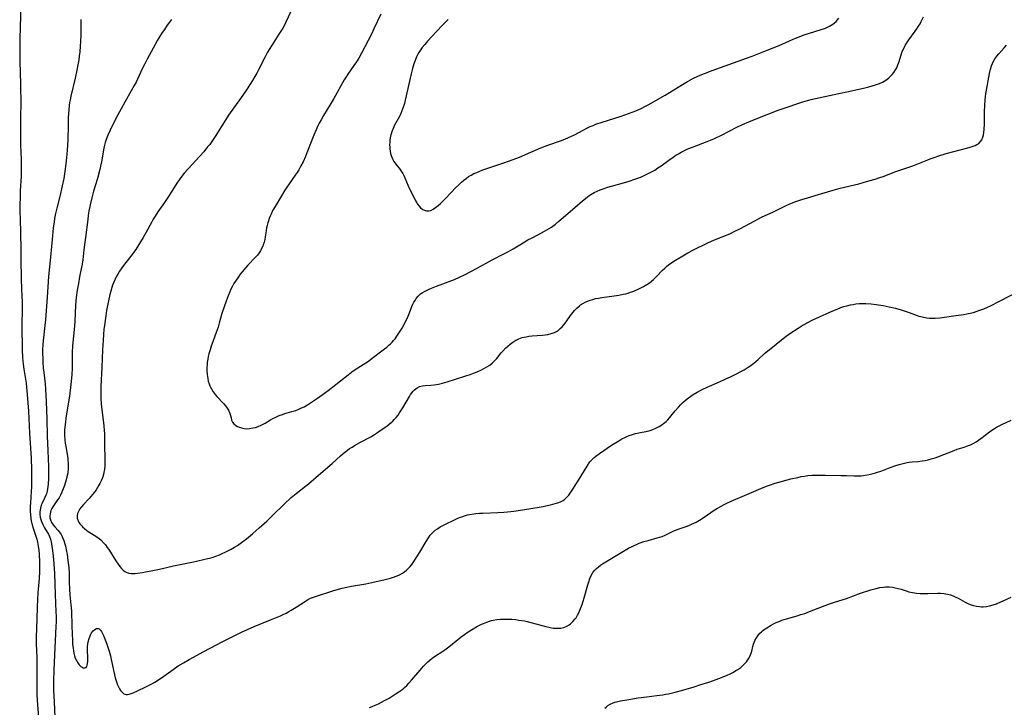
# Model space of a CAD drawing. Units: inches. Extents: x 2066050 to 2071448, y 190495 to 195920.
# Drawn here: x 2066210 to 2066451, y 191582 to 191750 of the extents above; entities that cross this region are included whole.
import ezdxf

# ---------------------------------------------------------------- set-up
doc = ezdxf.new("R2010")
doc.units = ezdxf.units.IN
doc.header["$MEASUREMENT"] = 0
doc.layers.add('c_18_T14S_R19E', color=30, linetype='Continuous')

msp = doc.modelspace()

# ---------------------------------------------------------------- linework, layer by layer
at = {"layer": 'c_18_T14S_R19E', "elevation": 1044}
for points in [[(2066209.99, 191753.85), (2066209.74, 191745.48), (2066209.69, 191743.55), (2066209.67, 191741.78), (2066209.69, 191739.93), (2066209.84, 191734.43), (2066209.92, 191729.16), (2066209.91, 191726.89), (2066209.85, 191723.16), (2066209.86, 191721.53), (2066209.9, 191719.43), (2066210.04, 191715.86), (2066210.07, 191714.16), (2066210.05, 191712.93), (2066210.02, 191711.81), (2066209.83, 191708.16), (2066209.79, 191706.86), (2066209.75, 191704.51), (2066209.75, 191702.81), (2066209.77, 191701.48), (2066209.97, 191693.86), (2066209.98, 191692.46), (2066209.97, 191690.16), (2066210, 191687.91), (2066210.04, 191686.47), (2066210.24, 191682.24), (2066210.28, 191681.16), (2066210.28, 191679.24), (2066210.23, 191675.16), (2066210.22, 191673.38), (2066210.25, 191671), (2066210.3, 191669.17), (2066210.4, 191667.32), (2066210.54, 191665.69), (2066210.71, 191664.47), (2066211.23, 191661.03), (2066211.36, 191660.02), (2066211.52, 191658.23), (2066211.82, 191654.16), (2066212.09, 191648.8), (2066212.47, 191642.69), (2066212.58, 191639.75), (2066212.6, 191637.9), (2066212.6, 191636.81), (2066212.57, 191635.53), (2066212.52, 191634.52), (2066212.29, 191631.61), (2066212.25, 191630.85), (2066212.24, 191630.15), (2066212.24, 191629.63), (2066212.3, 191628.73), (2066212.4, 191627.84), (2066212.49, 191627.3), (2066212.72, 191626.29), (2066212.96, 191625.48), (2066213.64, 191623.52), (2066213.85, 191622.79), (2066214.03, 191622.05), (2066214.2, 191621.08), (2066214.33, 191620.05), (2066214.41, 191619.12), (2066214.52, 191617.27), (2066214.55, 191616.39), (2066214.56, 191615.51), (2066214.55, 191614.83), (2066214.45, 191613.17), (2066214.14, 191609.61), (2066214.04, 191608.02), (2066213.97, 191606.17), (2066213.89, 191603.17), (2066213.73, 191598.75), (2066213.71, 191597.17), (2066213.84, 191593.73), (2066213.86, 191592.32), (2066213.84, 191586.69), (2066213.88, 191584.54), (2066214.01, 191582.17), (2066214.41, 191577.11)], [(2066353.16, 191581.32), (2066353.45, 191581.64), (2066353.9, 191582.01), (2066354.42, 191582.32), (2066354.98, 191582.58), (2066355.57, 191582.8), (2066356.01, 191582.93), (2066356.94, 191583.15), (2066358.98, 191583.51), (2066361.34, 191583.89), (2066363.4, 191584.17), (2066365.86, 191584.45), (2066367.34, 191584.64), (2066368.03, 191584.76), (2066368.72, 191584.9), (2066370.4, 191585.3), (2066371.94, 191585.72), (2066375.02, 191586.61), (2066376.46, 191587.05), (2066378.61, 191587.74), (2066380.45, 191588.37), (2066381.76, 191588.86), (2066383.15, 191589.45), (2066383.85, 191589.78), (2066384.65, 191590.2), (2066385.27, 191590.56), (2066385.75, 191590.87), (2066386.44, 191591.37), (2066386.88, 191591.75), (2066387.3, 191592.14), (2066387.85, 191592.74), (2066388.18, 191593.19), (2066388.48, 191593.66), (2066388.85, 191594.42), (2066389.01, 191594.88), (2066389.15, 191595.34), (2066389.43, 191596.46), (2066389.6, 191597.05), (2066389.76, 191597.48), (2066389.94, 191597.91), (2066390.29, 191598.58), (2066390.65, 191599.13), (2066391.06, 191599.64), (2066391.52, 191600.09), (2066391.77, 191600.31), (2066392.44, 191600.81), (2066392.86, 191601.08), (2066393.87, 191601.68), (2066394.47, 191602), (2066395.15, 191602.33), (2066395.85, 191602.63), (2066396.56, 191602.91), (2066397.7, 191603.29), (2066400.29, 191604.01), (2066401.19, 191604.29), (2066402.13, 191604.6), (2066403.33, 191605.05), (2066406.51, 191606.29), (2066408.48, 191607.02), (2066409.45, 191607.35), (2066412.34, 191608.28), (2066415.85, 191609.53), (2066418.38, 191610.34), (2066419.69, 191610.72), (2066420.54, 191610.92), (2066421.47, 191611.05), (2066422.03, 191611.08), (2066422.84, 191611.07), (2066423.64, 191611), (2066424.29, 191610.89), (2066425.04, 191610.71)]]:
    msp.add_lwpolyline(points, dxfattribs=at)
at = {"layer": 'c_18_T14S_R19E'}
for points in [[(2066276.58, 191753.09, 1038), (2066274.94, 191749.57, 1038), (2066274.56, 191748.81, 1038), (2066274.15, 191748.06, 1038), (2066273.72, 191747.31, 1038), (2066273.24, 191746.56, 1038), (2066271.57, 191744.02, 1038), (2066270.82, 191742.81, 1038), (2066270.46, 191742.19, 1038), (2066269.84, 191741.06, 1038), (2066268.24, 191737.84, 1038), (2066267.8, 191737.01, 1038), (2066267.34, 191736.2, 1038), (2066266.76, 191735.23, 1038), (2066266.2, 191734.35, 1038), (2066265.29, 191732.99, 1038), (2066263.77, 191730.84, 1038), (2066260.9, 191726.72, 1038), (2066259.8, 191725.02, 1038), (2066258.67, 191723.19, 1038), (2066257.77, 191721.78, 1038), (2066257.12, 191720.81, 1038), (2066256.25, 191719.59, 1038), (2066255.75, 191718.94, 1038), (2066254.79, 191717.79, 1038), (2066253.84, 191716.73, 1038), (2066251.94, 191714.67, 1038), (2066250.01, 191712.49, 1038), (2066249.21, 191711.5, 1038), (2066248.83, 191710.98, 1038), (2066248.37, 191710.31, 1038), (2066246.99, 191708.08, 1038), (2066246, 191706.56, 1038), (2066245.16, 191705.3, 1038), (2066243.57, 191703.05, 1038), (2066242.89, 191702.02, 1038), (2066242.41, 191701.23, 1038), (2066242.06, 191700.6, 1038), (2066240.56, 191697.88, 1038), (2066239.91, 191696.74, 1038), (2066238.64, 191694.61, 1038), (2066238.13, 191693.8, 1038), (2066237.86, 191693.41, 1038), (2066237.28, 191692.62, 1038), (2066235.35, 191690.23, 1038), (2066234.68, 191689.32, 1038), (2066234.13, 191688.5, 1038), (2066233.71, 191687.8, 1038), (2066233.33, 191687.08, 1038), (2066233.08, 191686.57, 1038), (2066232.66, 191685.61, 1038), (2066232.44, 191685.05, 1038), (2066232.25, 191684.48, 1038), (2066231.98, 191683.59, 1038), (2066231.78, 191682.78, 1038), (2066231.43, 191681.19, 1038), (2066230.98, 191678.83, 1038), (2066230.77, 191677.56, 1038), (2066230.59, 191676.37, 1038), (2066230.44, 191675.17, 1038), (2066230.34, 191674.29, 1038), (2066230.23, 191672.99, 1038), (2066230.12, 191671.48, 1038), (2066230, 191669.17, 1038), (2066229.84, 191664.95, 1038), (2066229.59, 191660.24, 1038), (2066229.56, 191658.41, 1038), (2066229.59, 191657.17, 1038), (2066229.67, 191655.97, 1038), (2066229.82, 191654.48, 1038), (2066230.29, 191650.65, 1038), (2066230.4, 191649.33, 1038), (2066230.44, 191648.74, 1038), (2066230.48, 191647.61, 1038), (2066230.49, 191645.13, 1038), (2066230.56, 191643.24, 1038), (2066230.58, 191642.11, 1038), (2066230.57, 191641.45, 1038), (2066230.53, 191640.8, 1038), (2066230.43, 191639.85, 1038), (2066230.32, 191639.21, 1038), (2066230.19, 191638.65, 1038), (2066230.03, 191638.1, 1038), (2066229.71, 191637.24, 1038), (2066229.32, 191636.41, 1038), (2066229.09, 191636, 1038), (2066228.76, 191635.43, 1038), (2066228.4, 191634.88, 1038), (2066228.01, 191634.35, 1038), (2066227.54, 191633.76, 1038), (2066226.67, 191632.77, 1038), (2066225.31, 191631.3, 1038), (2066224.83, 191630.75, 1038), (2066224.41, 191630.2, 1038), (2066224.22, 191629.89, 1038), (2066224.07, 191629.6, 1038), (2066223.88, 191629.05, 1038), (2066223.79, 191628.5, 1038), (2066223.8, 191627.95, 1038), (2066223.89, 191627.53, 1038), (2066224.09, 191627.08, 1038), (2066224.44, 191626.53, 1038), (2066224.79, 191626.11, 1038), (2066225.07, 191625.83, 1038), (2066225.65, 191625.29, 1038), (2066226.46, 191624.66, 1038), (2066227.26, 191624.15, 1038), (2066227.95, 191623.74, 1038), (2066228.85, 191623.16, 1038), (2066229.56, 191622.59, 1038), (2066230.22, 191621.93, 1038), (2066230.69, 191621.38, 1038), (2066231.13, 191620.79, 1038), (2066231.49, 191620.27, 1038), (2066233.24, 191617.49, 1038), (2066233.79, 191616.67, 1038), (2066234.2, 191616.11, 1038), (2066234.63, 191615.6, 1038), (2066235.05, 191615.19, 1038), (2066235.46, 191614.87, 1038), (2066235.91, 191614.63, 1038), (2066236.42, 191614.47, 1038), (2066236.97, 191614.4, 1038), (2066237.54, 191614.39, 1038), (2066238.02, 191614.41, 1038), (2066238.52, 191614.46, 1038), (2066239.75, 191614.62, 1038), (2066240.49, 191614.75, 1038), (2066241.94, 191615.03, 1038), (2066243.94, 191615.46, 1038), (2066247.4, 191616.26, 1038), (2066252.68, 191617.33, 1038), (2066255.43, 191617.95, 1038), (2066256.2, 191618.14, 1038), (2066256.86, 191618.33, 1038), (2066257.78, 191618.64, 1038), (2066258.68, 191618.98, 1038), (2066259.35, 191619.26, 1038), (2066260.02, 191619.57, 1038), (2066260.68, 191619.9, 1038), (2066261.54, 191620.36, 1038), (2066262.35, 191620.84, 1038), (2066263.04, 191621.27, 1038), (2066263.72, 191621.72, 1038), (2066264.38, 191622.19, 1038), (2066265.31, 191622.91, 1038), (2066266.73, 191624.09, 1038), (2066267.67, 191624.89, 1038), (2066268.39, 191625.53, 1038), (2066269.63, 191626.65, 1038), (2066270.23, 191627.23, 1038), (2066272.3, 191629.27, 1038), (2066273.82, 191630.74, 1038), (2066274.92, 191631.78, 1038), (2066275.82, 191632.6, 1038), (2066276.27, 191633, 1038), (2066277.49, 191634.01, 1038), (2066279.76, 191635.78, 1038), (2066280.47, 191636.37, 1038), (2066283.48, 191639.01, 1038), (2066286.25, 191641.35, 1038), (2066288.35, 191643.23, 1038), (2066288.97, 191643.76, 1038), (2066289.6, 191644.27, 1038), (2066290.56, 191644.98, 1038), (2066291.16, 191645.38, 1038), (2066291.76, 191645.76, 1038), (2066293.1, 191646.53, 1038), (2066295.73, 191647.92, 1038), (2066296.69, 191648.48, 1038), (2066297.14, 191648.76, 1038), (2066298, 191649.35, 1038), (2066299.77, 191650.59, 1038), (2066300.28, 191650.97, 1038), (2066300.77, 191651.37, 1038), (2066301.16, 191651.73, 1038), (2066301.51, 191652.09, 1038), (2066301.98, 191652.64, 1038), (2066302.43, 191653.22, 1038), (2066302.82, 191653.78, 1038), (2066303.6, 191655.01, 1038), (2066305.21, 191657.78, 1038), (2066305.5, 191658.23, 1038), (2066305.8, 191658.66, 1038), (2066306.11, 191659.04, 1038), (2066306.44, 191659.39, 1038), (2066306.76, 191659.66, 1038), (2066307.11, 191659.9, 1038), (2066307.73, 191660.19, 1038), (2066308.45, 191660.36, 1038), (2066309.1, 191660.43, 1038), (2066310.5, 191660.51, 1038), (2066311.3, 191660.6, 1038), (2066312.37, 191660.8, 1038), (2066313.33, 191661.05, 1038), (2066314.49, 191661.39, 1038), (2066316.5, 191662.05, 1038), (2066319.08, 191662.85, 1038), (2066320.15, 191663.2, 1038), (2066320.97, 191663.5, 1038), (2066321.79, 191663.82, 1038), (2066322.93, 191664.33, 1038), (2066323.49, 191664.6, 1038), (2066324.4, 191665.11, 1038), (2066324.96, 191665.48, 1038), (2066325.61, 191666.01, 1038), (2066326.19, 191666.58, 1038), (2066326.63, 191667.08, 1038), (2066327.75, 191668.47, 1038), (2066328.11, 191668.9, 1038), (2066328.75, 191669.58, 1038), (2066329.32, 191670.11, 1038), (2066329.91, 191670.61, 1038), (2066330.59, 191671.1, 1038), (2066331.3, 191671.54, 1038), (2066331.58, 191671.69, 1038), (2066332.02, 191671.89, 1038), (2066332.9, 191672.2, 1038), (2066333.81, 191672.43, 1038), (2066334.49, 191672.54, 1038), (2066335.28, 191672.63, 1038), (2066337.76, 191672.78, 1038), (2066338.48, 191672.86, 1038), (2066339.19, 191672.98, 1038), (2066339.99, 191673.18, 1038), (2066340.75, 191673.48, 1038), (2066341.26, 191673.74, 1038), (2066341.74, 191674.06, 1038), (2066342.22, 191674.45, 1038), (2066342.66, 191674.88, 1038), (2066343.08, 191675.35, 1038), (2066343.63, 191676.04, 1038), (2066344.74, 191677.59, 1038), (2066345.37, 191678.42, 1038), (2066345.7, 191678.83, 1038), (2066346.29, 191679.46, 1038), (2066346.92, 191680.02, 1038), (2066347.19, 191680.23, 1038), (2066347.88, 191680.67, 1038), (2066348.49, 191680.97, 1038), (2066349.11, 191681.24, 1038), (2066349.54, 191681.39, 1038), (2066350.17, 191681.58, 1038), (2066350.85, 191681.76, 1038), (2066351.54, 191681.91, 1038), (2066352.42, 191682.07, 1038), (2066353.6, 191682.23, 1038), (2066355.38, 191682.44, 1038), (2066356.57, 191682.62, 1038), (2066357.65, 191682.82, 1038), (2066358.3, 191682.97, 1038), (2066358.87, 191683.13, 1038), (2066359.43, 191683.31, 1038), (2066360.23, 191683.61, 1038), (2066361.47, 191684.14, 1038), (2066362.61, 191684.73, 1038), (2066363.42, 191685.21, 1038), (2066364.09, 191685.67, 1038), (2066364.59, 191686.07, 1038), (2066365.07, 191686.48, 1038), (2066365.48, 191686.87, 1038), (2066365.88, 191687.28, 1038), (2066367.17, 191688.63, 1038), (2066367.82, 191689.27, 1038), (2066368.25, 191689.66, 1038), (2066368.76, 191690.05, 1038), (2066369.28, 191690.42, 1038), (2066370.44, 191691.18, 1038), (2066372.27, 191692.29, 1038), (2066373.47, 191692.98, 1038), (2066374.86, 191693.71, 1038), (2066378.42, 191695.46, 1038), (2066379.3, 191695.87, 1038), (2066380.42, 191696.34, 1038), (2066382.33, 191697.08, 1038), (2066382.96, 191697.33, 1038), (2066383.93, 191697.76, 1038), (2066384.64, 191698.1, 1038), (2066386.37, 191698.98, 1038), (2066389.74, 191700.79, 1038), (2066390.67, 191701.27, 1038), (2066391.71, 191701.78, 1038), (2066394.34, 191703, 1038), (2066397.44, 191704.51, 1038), (2066398.51, 191704.99, 1038), (2066399.92, 191705.56, 1038), (2066401.41, 191706.07, 1038), (2066402.8, 191706.5, 1038), (2066406.35, 191707.52, 1038), (2066409.12, 191708.37, 1038), (2066410.81, 191708.83, 1038), (2066415.39, 191709.94, 1038), (2066416.47, 191710.21, 1038), (2066417.85, 191710.61, 1038), (2066419.41, 191711.08, 1038), (2066420.57, 191711.46, 1038), (2066421.34, 191711.74, 1038), (2066424.51, 191712.95, 1038), (2066425.21, 191713.19, 1038), (2066427.38, 191713.89, 1038), (2066428.65, 191714.34, 1038), (2066429.86, 191714.81, 1038), (2066432.28, 191715.79, 1038), (2066432.92, 191716.04, 1038), (2066434.08, 191716.46, 1038), (2066434.99, 191716.76, 1038), (2066436.83, 191717.31, 1038), (2066442.42, 191718.83, 1038), (2066443.4, 191719.12, 1038), (2066443.94, 191719.31, 1038), (2066444.35, 191719.51, 1038), (2066444.73, 191719.74, 1038), (2066445.26, 191720.27, 1038), (2066445.55, 191720.73, 1038), (2066445.79, 191721.33, 1038), (2066445.93, 191721.89, 1038), (2066446.04, 191722.49, 1038), (2066446.12, 191723.2, 1038), (2066446.2, 191724.6, 1038), (2066446.25, 191727.63, 1038), (2066446.29, 191729.08, 1038), (2066446.39, 191730.53, 1038), (2066446.46, 191731.25, 1038), (2066446.56, 191732.09, 1038), (2066446.68, 191732.83, 1038), (2066447.41, 191736.97, 1038), (2066447.66, 191738.02, 1038), (2066447.92, 191738.82, 1038), (2066448.17, 191739.43, 1038), (2066448.45, 191740.01, 1038), (2066448.77, 191740.57, 1038), (2066448.98, 191740.9, 1038), (2066449.24, 191741.24, 1038), (2066449.71, 191741.81, 1038), (2066451.03, 191743.25, 1038), (2066451.6, 191743.92, 1038)], [(2066224.69, 191750.16, 1042), (2066224.69, 191747.82, 1042), (2066224.66, 191746.54, 1042), (2066224.59, 191744.78, 1042), (2066224.51, 191743.62, 1042), (2066224.39, 191742.25, 1042), (2066224.27, 191741.18, 1042), (2066224.15, 191740.32, 1042), (2066224.02, 191739.49, 1042), (2066223.71, 191737.81, 1042), (2066223.29, 191735.82, 1042), (2066222.22, 191731.42, 1042), (2066222.04, 191730.53, 1042), (2066221.92, 191729.83, 1042), (2066221.82, 191729.12, 1042), (2066221.71, 191728.02, 1042), (2066221.59, 191726.16, 1042), (2066221.53, 191724.26, 1042), (2066221.44, 191720.73, 1042), (2066221.32, 191718.16, 1042), (2066221.24, 191717.17, 1042), (2066221.1, 191715.58, 1042), (2066220.93, 191714.17, 1042), (2066220.76, 191712.92, 1042), (2066220.48, 191711.19, 1042), (2066220.11, 191709.41, 1042), (2066219.49, 191706.8, 1042), (2066218.77, 191703.91, 1042), (2066218.48, 191702.67, 1042), (2066218.24, 191701.43, 1042), (2066218.09, 191700.52, 1042), (2066217.91, 191699.15, 1042), (2066217.69, 191697.17, 1042), (2066217.25, 191691.95, 1042), (2066216.74, 191687.15, 1042), (2066216.41, 191682.14, 1042), (2066215.97, 191676.53, 1042), (2066215.85, 191675.18, 1042), (2066215.52, 191672.15, 1042), (2066215.38, 191670.59, 1042), (2066215.3, 191669.16, 1042), (2066215.29, 191668.46, 1042), (2066215.31, 191666.95, 1042), (2066215.35, 191666.18, 1042), (2066215.47, 191664.74, 1042), (2066215.58, 191663.69, 1042), (2066215.92, 191660.86, 1042), (2066216.03, 191659.54, 1042), (2066216.13, 191656.51, 1042), (2066216.31, 191652.2, 1042), (2066216.43, 191648.16, 1042), (2066216.61, 191644.41, 1042), (2066216.71, 191640.56, 1042), (2066216.74, 191638.57, 1042), (2066216.72, 191637.64, 1042), (2066216.64, 191636.25, 1042), (2066216.5, 191635.16, 1042), (2066216.37, 191634.54, 1042), (2066216.21, 191633.94, 1042), (2066216.09, 191633.56, 1042), (2066215.78, 191632.82, 1042), (2066215.19, 191631.61, 1042), (2066214.98, 191631.1, 1042), (2066214.76, 191630.43, 1042), (2066214.66, 191629.95, 1042), (2066214.61, 191629.4, 1042), (2066214.63, 191628.8, 1042), (2066214.71, 191628.21, 1042), (2066214.85, 191627.63, 1042), (2066215.03, 191627.1, 1042), (2066215.38, 191626.35, 1042), (2066215.79, 191625.61, 1042), (2066216.45, 191624.52, 1042), (2066216.71, 191624.03, 1042), (2066216.98, 191623.43, 1042), (2066217.21, 191622.78, 1042), (2066217.38, 191622.1, 1042), (2066217.59, 191621.07, 1042), (2066217.74, 191620.01, 1042), (2066217.89, 191618.62, 1042), (2066218.05, 191616.78, 1042), (2066218.2, 191614.37, 1042), (2066218.38, 191609.19, 1042), (2066218.57, 191604.96, 1042), (2066218.61, 191603.81, 1042), (2066218.61, 191602.52, 1042), (2066218.57, 191601.37, 1042), (2066218.09, 191592.63, 1042), (2066218.01, 191590.58, 1042), (2066217.96, 191588.16, 1042), (2066218, 191585.73, 1042), (2066218.12, 191582.89, 1042), (2066218.33, 191579.16, 1042)], [(2066246.89, 191750.16, 1040), (2066245.84, 191748.77, 1040), (2066245.14, 191747.78, 1040), (2066244.62, 191746.99, 1040), (2066243.98, 191745.98, 1040), (2066243.48, 191745.15, 1040), (2066242.38, 191743.16, 1040), (2066240.95, 191740.5, 1040), (2066240.33, 191739.32, 1040), (2066239.74, 191738.11, 1040), (2066238.55, 191735.56, 1040), (2066238.2, 191734.84, 1040), (2066237.76, 191734.02, 1040), (2066237.02, 191732.69, 1040), (2066235.45, 191729.96, 1040), (2066234.52, 191728.28, 1040), (2066233.74, 191726.84, 1040), (2066232.41, 191724.29, 1040), (2066231.82, 191723.09, 1040), (2066231.28, 191721.84, 1040), (2066230.9, 191720.79, 1040), (2066230.66, 191720.06, 1040), (2066230.48, 191719.35, 1040), (2066230.32, 191718.64, 1040), (2066229.7, 191715.28, 1040), (2066229.48, 191714.23, 1040), (2066229.29, 191713.4, 1040), (2066228.72, 191711.21, 1040), (2066227.81, 191708.14, 1040), (2066227.36, 191706.49, 1040), (2066226.95, 191704.73, 1040), (2066226.65, 191703.24, 1040), (2066226.48, 191702.2, 1040), (2066226.34, 191701.2, 1040), (2066225.79, 191696.72, 1040), (2066225.38, 191693.7, 1040), (2066225.13, 191691.29, 1040), (2066224.99, 191690.23, 1040), (2066224.86, 191689.49, 1040), (2066224.37, 191687.11, 1040), (2066224.07, 191685.5, 1040), (2066223.79, 191683.82, 1040), (2066223.55, 191682.06, 1040), (2066223.45, 191681.15, 1040), (2066223.37, 191680.09, 1040), (2066223.17, 191676.22, 1040), (2066223.09, 191675, 1040), (2066222.96, 191673.42, 1040), (2066222.65, 191670.12, 1040), (2066222.58, 191668.65, 1040), (2066222.57, 191666.15, 1040), (2066222.54, 191664.67, 1040), (2066222.47, 191663.18, 1040), (2066222.4, 191662.29, 1040), (2066222.22, 191660.69, 1040), (2066221.85, 191657.88, 1040), (2066221.56, 191655.94, 1040), (2066221.01, 191652.45, 1040), (2066220.87, 191651.48, 1040), (2066220.75, 191650.22, 1040), (2066220.7, 191649.51, 1040), (2066220.68, 191648.88, 1040), (2066220.69, 191648.26, 1040), (2066220.75, 191647.11, 1040), (2066220.84, 191646.29, 1040), (2066220.95, 191645.48, 1040), (2066221.44, 191642.63, 1040), (2066221.51, 191642.07, 1040), (2066221.56, 191641.4, 1040), (2066221.58, 191640.56, 1040), (2066221.54, 191639.87, 1040), (2066221.47, 191639.19, 1040), (2066221.37, 191638.62, 1040), (2066221.25, 191638.05, 1040), (2066221.06, 191637.33, 1040), (2066220.63, 191635.95, 1040), (2066220.34, 191635.13, 1040), (2066220.03, 191634.33, 1040), (2066219.67, 191633.57, 1040), (2066219.32, 191632.95, 1040), (2066218.98, 191632.42, 1040), (2066217.81, 191630.73, 1040), (2066217.59, 191630.35, 1040), (2066217.34, 191629.83, 1040), (2066217.2, 191629.42, 1040), (2066217.11, 191629, 1040), (2066217.07, 191628.53, 1040), (2066217.09, 191628.04, 1040), (2066217.2, 191627.55, 1040), (2066217.5, 191626.87, 1040), (2066217.89, 191626.3, 1040), (2066218.27, 191625.85, 1040), (2066219.09, 191624.92, 1040), (2066219.39, 191624.56, 1040), (2066219.84, 191623.93, 1040), (2066220.01, 191623.65, 1040), (2066220.21, 191623.23, 1040), (2066220.52, 191622.47, 1040), (2066220.76, 191621.66, 1040), (2066220.9, 191621.08, 1040), (2066221.18, 191619.75, 1040), (2066221.29, 191619.1, 1040), (2066221.51, 191617.56, 1040), (2066221.7, 191615.85, 1040), (2066221.78, 191614.49, 1040), (2066221.84, 191612.18, 1040), (2066221.91, 191610.5, 1040), (2066222, 191609.17, 1040), (2066222.24, 191606.68, 1040), (2066222.34, 191605.19, 1040), (2066222.49, 191601.44, 1040), (2066222.6, 191597.86, 1040), (2066222.66, 191596.97, 1040), (2066222.76, 191596.07, 1040), (2066222.85, 191595.44, 1040), (2066222.97, 191594.83, 1040), (2066223.14, 191594.17, 1040), (2066223.31, 191593.65, 1040), (2066223.58, 191593.03, 1040), (2066223.89, 191592.49, 1040), (2066224.27, 191592.01, 1040), (2066224.69, 191591.6, 1040), (2066224.98, 191591.38, 1040), (2066225.27, 191591.24, 1040), (2066225.63, 191591.21, 1040), (2066225.94, 191591.37, 1040), (2066226.11, 191591.61, 1040), (2066226.23, 191591.9, 1040), (2066226.32, 191592.31, 1040), (2066226.37, 191592.89, 1040), (2066226.37, 191593.53, 1040), (2066226.31, 191595.74, 1040), (2066226.32, 191596.46, 1040), (2066226.38, 191597.09, 1040), (2066226.47, 191597.66, 1040), (2066226.67, 191598.42, 1040), (2066226.94, 191599.12, 1040), (2066227.12, 191599.49, 1040), (2066227.3, 191599.79, 1040), (2066227.67, 191600.29, 1040), (2066228.06, 191600.67, 1040), (2066228.49, 191600.9, 1040), (2066228.9, 191600.92, 1040), (2066229.2, 191600.77, 1040), (2066229.47, 191600.51, 1040), (2066229.73, 191600.15, 1040), (2066229.91, 191599.83, 1040), (2066230.24, 191599.15, 1040), (2066230.56, 191598.37, 1040), (2066231.13, 191596.78, 1040), (2066231.58, 191595.36, 1040), (2066231.9, 191594.16, 1040), (2066232.11, 191593.26, 1040), (2066232.57, 191591.06, 1040), (2066232.92, 191589.56, 1040), (2066233.12, 191588.83, 1040), (2066233.5, 191587.6, 1040), (2066233.69, 191587.08, 1040), (2066233.9, 191586.59, 1040), (2066234.14, 191586.12, 1040), (2066234.4, 191585.71, 1040), (2066234.86, 191585.2, 1040), (2066235.24, 191584.91, 1040), (2066235.66, 191584.74, 1040), (2066236.09, 191584.71, 1040), (2066236.55, 191584.78, 1040), (2066237.01, 191584.92, 1040), (2066237.49, 191585.11, 1040), (2066238.54, 191585.58, 1040), (2066240.64, 191586.58, 1040), (2066241.26, 191586.89, 1040), (2066242.07, 191587.33, 1040), (2066242.81, 191587.77, 1040), (2066243.93, 191588.48, 1040), (2066244.99, 191589.22, 1040), (2066247.27, 191590.87, 1040), (2066248.55, 191591.72, 1040), (2066249.84, 191592.49, 1040), (2066251.25, 191593.3, 1040), (2066253.16, 191594.36, 1040), (2066254.65, 191595.16, 1040), (2066259.45, 191597.69, 1040), (2066264.38, 191600.13, 1040), (2066265.51, 191600.67, 1040), (2066267.15, 191601.38, 1040), (2066271.2, 191602.98, 1040), (2066272.43, 191603.48, 1040), (2066273.65, 191604.02, 1040), (2066274.27, 191604.31, 1040), (2066274.97, 191604.66, 1040), (2066275.64, 191605.04, 1040), (2066276.27, 191605.41, 1040), (2066277.42, 191606.13, 1040), (2066279.71, 191607.6, 1040), (2066280.25, 191607.93, 1040), (2066280.95, 191608.3, 1040), (2066281.67, 191608.6, 1040), (2066282.42, 191608.85, 1040), (2066286.43, 191610.11, 1040), (2066287.83, 191610.51, 1040), (2066288.72, 191610.74, 1040), (2066289.46, 191610.92, 1040), (2066290.99, 191611.25, 1040), (2066294.51, 191611.88, 1040), (2066296.01, 191612.17, 1040), (2066299.26, 191612.88, 1040), (2066300.58, 191613.22, 1040), (2066301.32, 191613.46, 1040), (2066301.97, 191613.71, 1040), (2066302.61, 191614, 1040), (2066302.95, 191614.17, 1040), (2066303.49, 191614.47, 1040), (2066304.01, 191614.82, 1040), (2066304.49, 191615.21, 1040), (2066304.84, 191615.53, 1040), (2066305.37, 191616.09, 1040), (2066305.87, 191616.7, 1040), (2066306.33, 191617.33, 1040), (2066307.08, 191618.47, 1040), (2066307.8, 191619.64, 1040), (2066309.29, 191622.23, 1040), (2066309.86, 191623.13, 1040), (2066310.32, 191623.76, 1040), (2066310.55, 191624.04, 1040), (2066311.01, 191624.53, 1040), (2066311.53, 191624.97, 1040), (2066312.1, 191625.36, 1040), (2066312.79, 191625.79, 1040), (2066314.19, 191626.52, 1040), (2066315.91, 191627.36, 1040), (2066316.93, 191627.84, 1040), (2066317.53, 191628.1, 1040), (2066318.05, 191628.3, 1040), (2066318.76, 191628.53, 1040), (2066319.48, 191628.73, 1040), (2066319.99, 191628.84, 1040), (2066321.01, 191629, 1040), (2066321.52, 191629.06, 1040), (2066322.4, 191629.14, 1040), (2066323.23, 191629.19, 1040), (2066326.93, 191629.31, 1040), (2066328.4, 191629.39, 1040), (2066329.28, 191629.47, 1040), (2066330.08, 191629.56, 1040), (2066331.43, 191629.74, 1040), (2066337.01, 191630.61, 1040), (2066338.05, 191630.8, 1040), (2066338.69, 191630.95, 1040), (2066339.85, 191631.22, 1040), (2066340.98, 191631.52, 1040), (2066341.86, 191631.81, 1040), (2066342.39, 191632.03, 1040), (2066342.89, 191632.3, 1040), (2066343.34, 191632.61, 1040), (2066343.75, 191632.97, 1040), (2066344.27, 191633.54, 1040), (2066344.67, 191634.05, 1040), (2066345.32, 191635.02, 1040), (2066346.86, 191637.5, 1040), (2066348.77, 191640.71, 1040), (2066349.16, 191641.29, 1040), (2066349.49, 191641.74, 1040), (2066349.99, 191642.32, 1040), (2066350.45, 191642.77, 1040), (2066350.94, 191643.18, 1040), (2066351.79, 191643.81, 1040), (2066354.8, 191645.8, 1040), (2066356.56, 191646.93, 1040), (2066357.29, 191647.36, 1040), (2066358.05, 191647.75, 1040), (2066358.37, 191647.9, 1040), (2066359.12, 191648.21, 1040), (2066359.89, 191648.46, 1040), (2066360.68, 191648.67, 1040), (2066361.45, 191648.84, 1040), (2066363.61, 191649.27, 1040), (2066364.25, 191649.44, 1040), (2066364.89, 191649.66, 1040), (2066365.65, 191649.98, 1040), (2066366.45, 191650.4, 1040), (2066367.1, 191650.82, 1040), (2066367.49, 191651.11, 1040), (2066368.14, 191651.64, 1040), (2066368.58, 191652.08, 1040), (2066369, 191652.54, 1040), (2066370.4, 191654.25, 1040), (2066371.17, 191655.15, 1040), (2066371.78, 191655.8, 1040), (2066372.34, 191656.35, 1040), (2066372.93, 191656.88, 1040), (2066373.62, 191657.44, 1040), (2066374.21, 191657.86, 1040), (2066374.81, 191658.26, 1040), (2066375.78, 191658.85, 1040), (2066376.98, 191659.49, 1040), (2066378.2, 191660.05, 1040), (2066381.28, 191661.36, 1040), (2066382.82, 191662.06, 1040), (2066383.91, 191662.58, 1040), (2066385.4, 191663.33, 1040), (2066386.47, 191663.9, 1040), (2066387.26, 191664.34, 1040), (2066388.23, 191664.94, 1040), (2066388.67, 191665.23, 1040), (2066389.63, 191665.95, 1040), (2066390.16, 191666.39, 1040), (2066390.7, 191666.86, 1040), (2066392.26, 191668.3, 1040), (2066392.99, 191668.92, 1040), (2066397.24, 191672.31, 1040), (2066398.5, 191673.22, 1040), (2066400.49, 191674.55, 1040), (2066401.26, 191675.04, 1040), (2066401.98, 191675.45, 1040), (2066402.71, 191675.85, 1040), (2066404.13, 191676.57, 1040), (2066405.76, 191677.32, 1040), (2066408.33, 191678.48, 1040), (2066409.43, 191678.95, 1040), (2066410.06, 191679.2, 1040), (2066411.02, 191679.55, 1040), (2066411.74, 191679.8, 1040), (2066412.46, 191680.01, 1040), (2066413.35, 191680.23, 1040), (2066414, 191680.36, 1040), (2066414.64, 191680.48, 1040), (2066415.45, 191680.57, 1040), (2066416.35, 191680.6, 1040), (2066417.08, 191680.59, 1040), (2066418.4, 191680.5, 1040), (2066419.68, 191680.34, 1040), (2066421.4, 191680.05, 1040), (2066422.81, 191679.76, 1040), (2066424.37, 191679.39, 1040), (2066425.82, 191679, 1040), (2066426.54, 191678.79, 1040), (2066427.76, 191678.37, 1040), (2066429.67, 191677.63, 1040), (2066430.13, 191677.48, 1040), (2066430.59, 191677.35, 1040), (2066431.26, 191677.2, 1040), (2066432.06, 191677.08, 1040), (2066432.74, 191677.01, 1040), (2066433.44, 191676.99, 1040), (2066434.09, 191676.99, 1040), (2066435.24, 191677.08, 1040), (2066436.4, 191677.22, 1040), (2066439.19, 191677.63, 1040), (2066441.11, 191677.88, 1040), (2066441.89, 191678, 1040), (2066442.66, 191678.16, 1040), (2066443.53, 191678.39, 1040), (2066444.8, 191678.82, 1040), (2066446.05, 191679.3, 1040), (2066446.92, 191679.68, 1040), (2066447.65, 191680.01, 1040), (2066449.9, 191681.13, 1040), (2066454.45, 191683.48, 1040)], [(2066298.18, 191751.51, 1036), (2066296.53, 191747.94, 1036), (2066295.91, 191746.64, 1036), (2066294.31, 191743.47, 1036), (2066293.51, 191741.96, 1036), (2066292.8, 191740.71, 1036), (2066292.22, 191739.8, 1036), (2066291.63, 191738.92, 1036), (2066290.13, 191736.79, 1036), (2066289.68, 191736.11, 1036), (2066289.25, 191735.4, 1036), (2066286.66, 191730.81, 1036), (2066285.94, 191729.59, 1036), (2066284.16, 191726.64, 1036), (2066283.56, 191725.58, 1036), (2066283.12, 191724.77, 1036), (2066282.71, 191723.94, 1036), (2066282.33, 191723.13, 1036), (2066281.77, 191721.87, 1036), (2066281.26, 191720.6, 1036), (2066280.06, 191717.5, 1036), (2066279.71, 191716.63, 1036), (2066279.14, 191715.34, 1036), (2066278.64, 191714.33, 1036), (2066278.1, 191713.36, 1036), (2066277.68, 191712.7, 1036), (2066277.24, 191712.06, 1036), (2066275.71, 191709.91, 1036), (2066275.19, 191709.13, 1036), (2066274.69, 191708.33, 1036), (2066272.54, 191704.74, 1036), (2066271.94, 191703.7, 1036), (2066271.61, 191703.09, 1036), (2066271.3, 191702.48, 1036), (2066271.07, 191701.96, 1036), (2066270.85, 191701.42, 1036), (2066270.66, 191700.87, 1036), (2066270.5, 191700.35, 1036), (2066270.33, 191699.73, 1036), (2066270.2, 191699.1, 1036), (2066270.09, 191698.42, 1036), (2066269.88, 191696.91, 1036), (2066269.75, 191696.26, 1036), (2066269.58, 191695.59, 1036), (2066269.36, 191694.94, 1036), (2066269.25, 191694.65, 1036), (2066268.99, 191694.08, 1036), (2066268.7, 191693.52, 1036), (2066268.38, 191693.02, 1036), (2066267.95, 191692.45, 1036), (2066267.51, 191691.94, 1036), (2066265.62, 191689.97, 1036), (2066265.13, 191689.43, 1036), (2066264.24, 191688.37, 1036), (2066263.75, 191687.74, 1036), (2066263.28, 191687.1, 1036), (2066262.59, 191686.07, 1036), (2066262.21, 191685.46, 1036), (2066261.86, 191684.83, 1036), (2066261.47, 191684.06, 1036), (2066261.16, 191683.4, 1036), (2066260.76, 191682.45, 1036), (2066260.26, 191681.17, 1036), (2066259.77, 191679.76, 1036), (2066259.25, 191678.13, 1036), (2066258.6, 191675.77, 1036), (2066258.3, 191674.74, 1036), (2066257.86, 191673.44, 1036), (2066257.09, 191671.39, 1036), (2066256.64, 191670.12, 1036), (2066256.34, 191669.18, 1036), (2066256.07, 191668.24, 1036), (2066255.91, 191667.57, 1036), (2066255.77, 191666.89, 1036), (2066255.65, 191666.07, 1036), (2066255.6, 191665.55, 1036), (2066255.56, 191665.02, 1036), (2066255.56, 191664.04, 1036), (2066255.62, 191663.15, 1036), (2066255.76, 191662.22, 1036), (2066255.92, 191661.54, 1036), (2066256.13, 191660.88, 1036), (2066256.33, 191660.36, 1036), (2066256.48, 191660.04, 1036), (2066256.75, 191659.51, 1036), (2066257.13, 191658.89, 1036), (2066257.56, 191658.3, 1036), (2066258.01, 191657.77, 1036), (2066259.63, 191656.06, 1036), (2066260.1, 191655.5, 1036), (2066260.56, 191654.89, 1036), (2066260.85, 191654.42, 1036), (2066261.13, 191653.83, 1036), (2066261.35, 191653.12, 1036), (2066261.48, 191652.54, 1036), (2066261.62, 191651.99, 1036), (2066261.85, 191651.49, 1036), (2066262.16, 191651.1, 1036), (2066262.55, 191650.76, 1036)], [(2066262.55, 191650.76, 1036), (2066262.95, 191650.51, 1036), (2066263.46, 191650.26, 1036), (2066264.02, 191650.07, 1036), (2066264.74, 191649.92, 1036), (2066265.38, 191649.88, 1036), (2066266, 191649.91, 1036), (2066266.89, 191650.05, 1036), (2066267.5, 191650.2, 1036), (2066268.1, 191650.4, 1036), (2066268.84, 191650.71, 1036), (2066269.35, 191650.97, 1036), (2066269.84, 191651.25, 1036), (2066271.15, 191652.06, 1036), (2066271.72, 191652.38, 1036), (2066272.44, 191652.73, 1036), (2066273.25, 191653.07, 1036), (2066274.08, 191653.37, 1036), (2066274.71, 191653.57, 1036), (2066276.37, 191654.06, 1036), (2066277.34, 191654.37, 1036), (2066278.15, 191654.68, 1036), (2066278.8, 191654.96, 1036), (2066279.44, 191655.27, 1036), (2066280.22, 191655.7, 1036), (2066280.73, 191656.02, 1036), (2066282.44, 191657.16, 1036), (2066284.08, 191658.32, 1036), (2066285.65, 191659.48, 1036), (2066286.48, 191660.1, 1036), (2066290.17, 191663.05, 1036), (2066291.46, 191664.03, 1036), (2066292.55, 191664.77, 1036), (2066294.57, 191666.04, 1036), (2066295.2, 191666.45, 1036), (2066296.12, 191667.13, 1036), (2066299.12, 191669.46, 1036), (2066299.68, 191669.9, 1036), (2066300.21, 191670.35, 1036), (2066300.6, 191670.71, 1036), (2066300.97, 191671.08, 1036), (2066301.34, 191671.49, 1036), (2066301.69, 191671.92, 1036), (2066302.01, 191672.35, 1036), (2066302.47, 191673.02, 1036), (2066302.98, 191673.82, 1036), (2066303.41, 191674.54, 1036), (2066303.83, 191675.28, 1036), (2066304.2, 191675.97, 1036), (2066304.56, 191676.72, 1036), (2066304.9, 191677.48, 1036), (2066305.22, 191678.26, 1036), (2066305.84, 191679.84, 1036), (2066306.07, 191680.37, 1036), (2066306.33, 191680.88, 1036), (2066306.6, 191681.33, 1036), (2066306.89, 191681.76, 1036), (2066307.4, 191682.37, 1036), (2066307.97, 191682.9, 1036), (2066308.34, 191683.17, 1036), (2066308.95, 191683.54, 1036), (2066309.59, 191683.87, 1036), (2066310.26, 191684.17, 1036), (2066311.84, 191684.81, 1036), (2066315.64, 191686.23, 1036), (2066316.25, 191686.47, 1036), (2066317.51, 191687.03, 1036), (2066318.88, 191687.7, 1036), (2066321.68, 191689.16, 1036), (2066325.51, 191691.27, 1036), (2066328.36, 191692.71, 1036), (2066329.52, 191693.33, 1036), (2066330.64, 191693.96, 1036), (2066333.14, 191695.48, 1036), (2066334.29, 191696.15, 1036), (2066335.17, 191696.61, 1036), (2066336.89, 191697.48, 1036), (2066338.36, 191698.28, 1036), (2066339.48, 191698.96, 1036), (2066340.03, 191699.32, 1036), (2066341, 191700.05, 1036), (2066341.86, 191700.76, 1036), (2066345.74, 191704.13, 1036), (2066347.65, 191705.74, 1036), (2066348.28, 191706.25, 1036), (2066348.96, 191706.77, 1036), (2066349.67, 191707.26, 1036), (2066350.53, 191707.77, 1036), (2066351.26, 191708.12, 1036), (2066352.01, 191708.44, 1036), (2066352.51, 191708.63, 1036), (2066353.86, 191709.06, 1036), (2066357.11, 191709.97, 1036), (2066359.08, 191710.56, 1036), (2066360.49, 191711.04, 1036), (2066361.19, 191711.3, 1036), (2066362.11, 191711.66, 1036), (2066362.77, 191711.94, 1036), (2066363.41, 191712.24, 1036), (2066364.27, 191712.68, 1036), (2066365.36, 191713.29, 1036), (2066366.15, 191713.8, 1036), (2066366.92, 191714.33, 1036), (2066368.81, 191715.73, 1036), (2066369.9, 191716.48, 1036), (2066370.56, 191716.91, 1036), (2066371.21, 191717.3, 1036), (2066371.84, 191717.65, 1036), (2066372.48, 191717.98, 1036), (2066373.51, 191718.46, 1036), (2066374.61, 191718.92, 1036), (2066378.25, 191720.29, 1036), (2066379.07, 191720.63, 1036), (2066380.02, 191721.03, 1036), (2066381.75, 191721.86, 1036), (2066385.48, 191723.78, 1036), (2066386.88, 191724.45, 1036), (2066388.44, 191725.12, 1036), (2066391.02, 191726.15, 1036), (2066395.66, 191727.93, 1036), (2066397.82, 191728.74, 1036), (2066400.42, 191729.63, 1036), (2066401.7, 191730.04, 1036), (2066402.85, 191730.37, 1036), (2066404.06, 191730.69, 1036), (2066405.89, 191731.11, 1036), (2066410.5, 191732.02, 1036), (2066412.83, 191732.52, 1036), (2066416.85, 191733.44, 1036), (2066417.89, 191733.7, 1036), (2066418.69, 191733.92, 1036), (2066419.47, 191734.16, 1036), (2066419.96, 191734.33, 1036), (2066420.44, 191734.52, 1036), (2066421.21, 191734.87, 1036), (2066421.64, 191735.11, 1036), (2066422.25, 191735.51, 1036), (2066422.74, 191735.89, 1036), (2066423.2, 191736.31, 1036), (2066423.6, 191736.73, 1036), (2066423.96, 191737.18, 1036), (2066424.39, 191737.83, 1036), (2066424.68, 191738.37, 1036), (2066424.98, 191739.09, 1036), (2066425.17, 191739.66, 1036), (2066425.78, 191741.55, 1036), (2066425.97, 191742.08, 1036), (2066426.21, 191742.67, 1036), (2066426.49, 191743.26, 1036), (2066426.79, 191743.84, 1036), (2066427.2, 191744.51, 1036), (2066427.66, 191745.2, 1036), (2066429.22, 191747.32, 1036), (2066429.6, 191747.87, 1036), (2066430.06, 191748.59, 1036), (2066430.4, 191749.16, 1036), (2066430.71, 191749.74, 1036), (2066431.25, 191750.84, 1036)], [(2066314.75, 191750.16, 1034), (2066313.29, 191748.69, 1034), (2066311.86, 191747.22, 1034), (2066309.67, 191744.9, 1034), (2066308.96, 191744.1, 1034), (2066308.33, 191743.32, 1034), (2066307.83, 191742.62, 1034), (2066307.49, 191742.07, 1034), (2066307.19, 191741.51, 1034), (2066306.96, 191741.02, 1034), (2066306.59, 191740.12, 1034), (2066306.32, 191739.34, 1034), (2066305.96, 191738.15, 1034), (2066305.65, 191736.91, 1034), (2066304.2, 191730.45, 1034), (2066304.06, 191729.89, 1034), (2066303.85, 191729.12, 1034), (2066303.63, 191728.45, 1034), (2066303.39, 191727.78, 1034), (2066303.12, 191727.13, 1034), (2066302.76, 191726.38, 1034), (2066301.6, 191724.26, 1034), (2066301.21, 191723.46, 1034), (2066300.98, 191722.88, 1034), (2066300.82, 191722.4, 1034), (2066300.68, 191721.92, 1034), (2066300.52, 191721.19, 1034), (2066300.44, 191720.65, 1034), (2066300.39, 191720.1, 1034), (2066300.37, 191719.49, 1034), (2066300.39, 191718.88, 1034), (2066300.42, 191718.46, 1034), (2066300.5, 191717.91, 1034), (2066300.61, 191717.36, 1034), (2066300.74, 191716.89, 1034), (2066300.9, 191716.44, 1034), (2066301.14, 191715.9, 1034), (2066301.43, 191715.38, 1034), (2066301.87, 191714.74, 1034), (2066302.94, 191713.42, 1034), (2066303.21, 191713.04, 1034), (2066303.58, 191712.45, 1034), (2066303.9, 191711.82, 1034), (2066304.11, 191711.37, 1034), (2066304.94, 191709.39, 1034), (2066305.24, 191708.71, 1034), (2066305.61, 191707.95, 1034), (2066306.66, 191705.87, 1034), (2066307.02, 191705.22, 1034), (2066307.23, 191704.89, 1034), (2066307.58, 191704.41, 1034), (2066307.97, 191704.01, 1034), (2066308.5, 191703.63, 1034), (2066308.93, 191703.43, 1034), (2066309.39, 191703.31, 1034), (2066309.99, 191703.3, 1034), (2066310.44, 191703.4, 1034), (2066311.04, 191703.68, 1034), (2066311.64, 191704.07, 1034), (2066312.26, 191704.56, 1034), (2066312.88, 191705.12, 1034), (2066313.88, 191706.11, 1034), (2066315.61, 191707.95, 1034), (2066316.37, 191708.73, 1034), (2066317.5, 191709.85, 1034), (2066318.01, 191710.33, 1034), (2066318.53, 191710.79, 1034), (2066319.1, 191711.24, 1034), (2066319.71, 191711.67, 1034), (2066320.36, 191712.06, 1034), (2066321.04, 191712.4, 1034), (2066321.73, 191712.72, 1034), (2066322.45, 191713.01, 1034), (2066323.24, 191713.3, 1034), (2066328.38, 191715.03, 1034), (2066330.67, 191715.85, 1034), (2066332.17, 191716.45, 1034), (2066335, 191717.67, 1034), (2066337.47, 191718.7, 1034), (2066339.15, 191719.35, 1034), (2066342.3, 191720.47, 1034), (2066343.3, 191720.86, 1034), (2066344.21, 191721.25, 1034), (2066345.68, 191721.95, 1034), (2066348.85, 191723.6, 1034), (2066349.57, 191723.94, 1034), (2066350.25, 191724.24, 1034), (2066350.95, 191724.51, 1034), (2066352.46, 191725.03, 1034), (2066355.37, 191725.91, 1034), (2066357.17, 191726.49, 1034), (2066358.95, 191727.13, 1034), (2066360.69, 191727.81, 1034), (2066361.32, 191728.08, 1034), (2066362.18, 191728.48, 1034), (2066362.95, 191728.86, 1034), (2066363.72, 191729.27, 1034), (2066367.93, 191731.67, 1034), (2066369, 191732.3, 1034), (2066372.2, 191734.29, 1034), (2066373.36, 191734.98, 1034), (2066374.27, 191735.47, 1034), (2066374.86, 191735.78, 1034), (2066376.48, 191736.53, 1034), (2066377.56, 191736.99, 1034), (2066379.42, 191737.7, 1034), (2066387.85, 191740.68, 1034), (2066389.28, 191741.22, 1034), (2066392.1, 191742.31, 1034), (2066394.37, 191743.21, 1034), (2066395.85, 191743.85, 1034), (2066398.42, 191745, 1034), (2066399.86, 191745.61, 1034), (2066400.55, 191745.88, 1034), (2066402.01, 191746.4, 1034), (2066405.89, 191747.64, 1034), (2066407.19, 191748.1, 1034), (2066407.71, 191748.32, 1034), (2066408.21, 191748.56, 1034), (2066408.62, 191748.78, 1034), (2066409, 191749.03, 1034), (2066409.44, 191749.37, 1034), (2066409.85, 191749.74, 1034), (2066410.21, 191750.13, 1034), (2066410.53, 191750.53, 1034)], [(2066295.4, 191581.56, 1042), (2066296.05, 191581.78, 1042), (2066296.84, 191582.09, 1042), (2066297.62, 191582.43, 1042), (2066298.35, 191582.79, 1042), (2066299.12, 191583.21, 1042), (2066300.24, 191583.85, 1042), (2066301.75, 191584.76, 1042), (2066302.62, 191585.33, 1042), (2066303.11, 191585.67, 1042), (2066303.58, 191586.03, 1042), (2066304.03, 191586.41, 1042), (2066304.59, 191586.94, 1042), (2066305.11, 191587.49, 1042), (2066305.75, 191588.22, 1042), (2066307.85, 191590.7, 1042), (2066308.7, 191591.66, 1042), (2066309.26, 191592.24, 1042), (2066309.74, 191592.7, 1042), (2066310.23, 191593.14, 1042), (2066310.8, 191593.6, 1042), (2066311.64, 191594.18, 1042), (2066313.2, 191595.19, 1042), (2066313.88, 191595.66, 1042), (2066314.55, 191596.16, 1042), (2066315.27, 191596.71, 1042), (2066317.93, 191598.83, 1042), (2066318.71, 191599.42, 1042), (2066319.65, 191600.08, 1042), (2066320.82, 191600.82, 1042), (2066321.94, 191601.45, 1042), (2066322.92, 191601.94, 1042), (2066323.38, 191602.14, 1042), (2066324.23, 191602.48, 1042), (2066325.08, 191602.76, 1042), (2066325.38, 191602.84, 1042), (2066325.75, 191602.93, 1042), (2066326.62, 191603.07, 1042), (2066327.5, 191603.15, 1042), (2066328.39, 191603.18, 1042), (2066329.42, 191603.18, 1042), (2066330.36, 191603.14, 1042), (2066331.3, 191603.06, 1042), (2066332.03, 191602.97, 1042), (2066333.4, 191602.74, 1042), (2066334.07, 191602.59, 1042), (2066334.99, 191602.37, 1042), (2066338.66, 191601.36, 1042), (2066339.75, 191601.12, 1042), (2066340.5, 191601, 1042), (2066340.89, 191600.96, 1042), (2066341.62, 191600.94, 1042), (2066342.32, 191601, 1042), (2066343.09, 191601.16, 1042), (2066343.78, 191601.43, 1042), (2066344.35, 191601.76, 1042), (2066344.69, 191602, 1042), (2066345.32, 191602.57, 1042), (2066345.88, 191603.23, 1042), (2066346.09, 191603.54, 1042), (2066346.44, 191604.13, 1042), (2066346.75, 191604.76, 1042), (2066347.03, 191605.42, 1042), (2066347.54, 191606.81, 1042), (2066348.05, 191608.38, 1042), (2066348.97, 191611.62, 1042), (2066349.18, 191612.32, 1042), (2066349.46, 191613.12, 1042), (2066349.79, 191613.88, 1042), (2066350.2, 191614.58, 1042), (2066350.67, 191615.19, 1042), (2066351.1, 191615.63, 1042), (2066351.57, 191616.04, 1042), (2066352.04, 191616.4, 1042), (2066352.52, 191616.74, 1042), (2066353.35, 191617.26, 1042), (2066355.28, 191618.39, 1042), (2066357.74, 191619.88, 1042), (2066358.95, 191620.56, 1042), (2066359.85, 191621.03, 1042), (2066360.35, 191621.28, 1042), (2066360.86, 191621.51, 1042), (2066361.54, 191621.79, 1042), (2066362.68, 191622.18, 1042), (2066363.76, 191622.49, 1042), (2066365.92, 191623.08, 1042), (2066366.54, 191623.27, 1042), (2066367.15, 191623.48, 1042), (2066367.93, 191623.8, 1042), (2066370.2, 191624.9, 1042), (2066370.7, 191625.11, 1042), (2066371.34, 191625.35, 1042), (2066373.35, 191626, 1042), (2066373.88, 191626.2, 1042), (2066374.41, 191626.43, 1042), (2066374.99, 191626.7, 1042), (2066375.56, 191626.99, 1042), (2066376.37, 191627.44, 1042), (2066377.5, 191628.16, 1042), (2066379.97, 191629.89, 1042), (2066380.78, 191630.4, 1042), (2066381.62, 191630.88, 1042), (2066382.53, 191631.37, 1042), (2066383.07, 191631.63, 1042), (2066384.13, 191632.11, 1042), (2066387.93, 191633.71, 1042), (2066391.41, 191635.2, 1042), (2066392.79, 191635.76, 1042), (2066393.52, 191636.03, 1042), (2066394.9, 191636.49, 1042), (2066396.68, 191637, 1042), (2066398.75, 191637.56, 1042), (2066400.41, 191637.95, 1042), (2066401.27, 191638.13, 1042), (2066402.06, 191638.26, 1042), (2066402.86, 191638.37, 1042), (2066403.92, 191638.45, 1042), (2066404.84, 191638.49, 1042), (2066407.12, 191638.48, 1042), (2066411.02, 191638.43, 1042), (2066412.38, 191638.39, 1042), (2066414.29, 191638.29, 1042), (2066414.85, 191638.28, 1042), (2066415.41, 191638.29, 1042), (2066415.98, 191638.33, 1042), (2066416.54, 191638.39, 1042), (2066417.47, 191638.54, 1042), (2066418.35, 191638.74, 1042), (2066419.51, 191639.07, 1042), (2066421, 191639.57, 1042), (2066423.12, 191640.36, 1042), (2066424.47, 191640.84, 1042), (2066425.25, 191641.09, 1042), (2066425.93, 191641.28, 1042), (2066426.61, 191641.44, 1042), (2066427.29, 191641.58, 1042), (2066427.74, 191641.64, 1042), (2066428.45, 191641.73, 1042), (2066429.9, 191641.86, 1042), (2066430.89, 191641.97, 1042), (2066431.66, 191642.1, 1042), (2066432.42, 191642.26, 1042), (2066433.17, 191642.45, 1042), (2066434.13, 191642.75, 1042), (2066434.75, 191642.98, 1042), (2066438.79, 191644.55, 1042), (2066439.55, 191644.82, 1042), (2066441.25, 191645.38, 1042), (2066442.08, 191645.67, 1042), (2066442.75, 191645.95, 1042), (2066443.47, 191646.28, 1042), (2066444.17, 191646.66, 1042), (2066444.74, 191647.04, 1042), (2066445.3, 191647.45, 1042), (2066447.43, 191649.11, 1042), (2066448.04, 191649.55, 1042), (2066448.68, 191649.96, 1042), (2066449.15, 191650.24, 1042), (2066449.81, 191650.59, 1042), (2066450.47, 191650.91, 1042), (2066452.73, 191651.97, 1042)], [(2066425.04, 191610.71, 1044), (2066425.78, 191610.5, 1044), (2066427.02, 191610.11, 1044), (2066427.68, 191609.92, 1044), (2066428.59, 191609.72, 1044), (2066429.52, 191609.59, 1044), (2066430.47, 191609.51, 1044), (2066431.41, 191609.47, 1044), (2066432.35, 191609.47, 1044), (2066434.79, 191609.54, 1044), (2066435.46, 191609.54, 1044), (2066436.33, 191609.47, 1044), (2066437.15, 191609.32, 1044), (2066437.84, 191609.13, 1044), (2066438.51, 191608.88, 1044), (2066439.17, 191608.59, 1044), (2066439.76, 191608.29, 1044), (2066441.51, 191607.32, 1044), (2066442.12, 191607.02, 1044), (2066442.67, 191606.79, 1044), (2066443.55, 191606.5, 1044), (2066444.27, 191606.34, 1044), (2066445.01, 191606.25, 1044), (2066445.44, 191606.23, 1044), (2066445.91, 191606.24, 1044), (2066446.69, 191606.32, 1044), (2066447.47, 191606.47, 1044), (2066448.37, 191606.72, 1044), (2066449.12, 191606.97, 1044), (2066450.21, 191607.4, 1044), (2066450.78, 191607.66, 1044), (2066452.71, 191608.61, 1044)]]:
    msp.add_polyline3d(points, dxfattribs=at)

doc.saveas('drawing.dxf')
